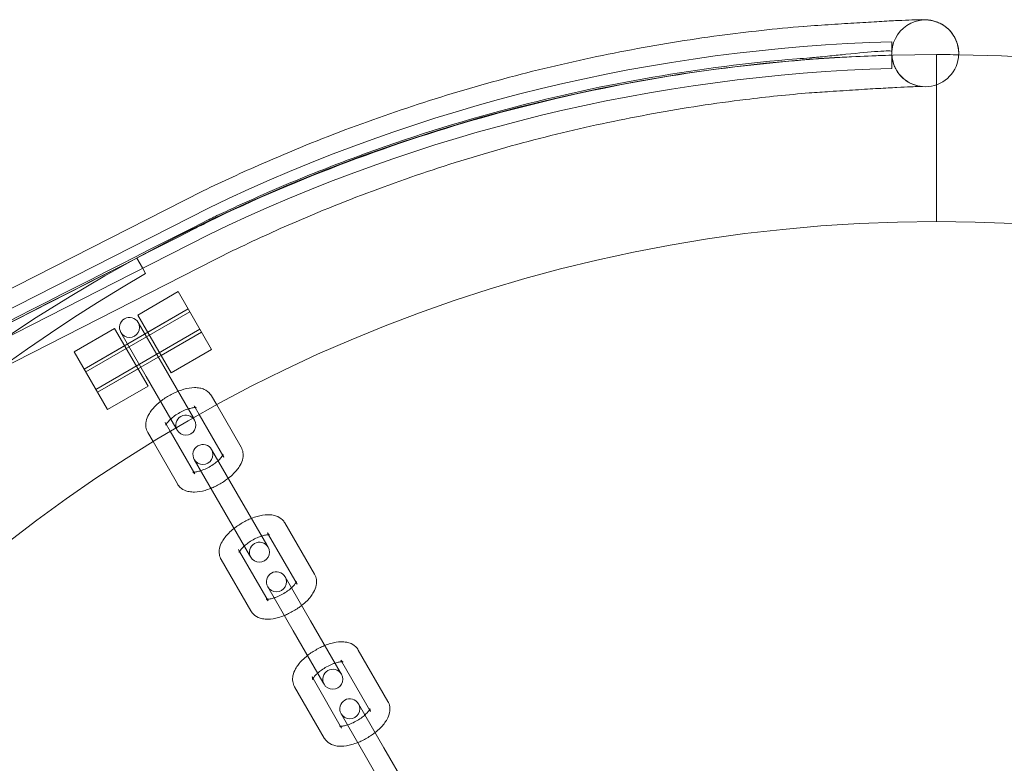
# Model space of a CAD drawing. Units: millimetres. Extents: x 0 to 28420, y -8223 to 8385.
# Drawn here: x 3061 to 3208, y 226 to 338 of the extents above; entities that cross this region are included whole.
import ezdxf

# ---------------------------------------------------------------- set-up
doc = ezdxf.new("R2010")
doc.units = ezdxf.units.MM

# ---------------------------------------------------------------- blocks, each defined once
blk = doc.blocks.new('A$C34f15f59')
at = {"color": 0, "linetype": 'Continuous', "lineweight": 0}
for p, q in [((-38748.36, 4232.81), (-38748.36, 4231.16)), ((-38748.36, 4231.16), (-38748.36, 4232.81)), ((-38755.01, 4231.72), (-38755.01, 4231.05)), ((-38755.01, 4231.05), (-38755.01, 4230.72)), ((-38748.36, 4231.16), (-38748.36, 4207.81)), ((-38748.36, 4207.81), (-38748.36, 4231.16)), ((-38858.09, 4212.42), (-39133.36, 4072.34)), ((-39135.31, 4068.35), (-38857.29, 4209.83)), ((-38857.29, 4205.83), (-38868.78, 4199.98)), ((-38853.64, 4203.46), (-39133.36, 4061.12)), ((-38868.02, 4202.32), (-39135.31, 4066.35)), ((-38867.18, 4200.87), (-38868.02, 4202.32)), ((-38868.78, 4199.98), (-39135.31, 4064.35)), ((-38866.7, 4200.03), (-38867.18, 4200.87)), ((-38867.88, 4193.82), (-38861.82, 4197.32)), ((-38856.82, 4188.66), (-38861.82, 4197.32)), ((-38860.32, 4194.73), (-38875.9, 4185.73)), ((-38860.07, 4194.29), (-38875.65, 4185.29)), ((-38867.88, 4193.82), (-38862.88, 4185.16)), ((-38866.38, 4191.23), (-38860.32, 4194.73)), ((-38864, 4186.1), (-38867.81, 4192.71)), ((-38877.4, 4188.32), (-38871.34, 4191.82)), ((-38858.57, 4191.69), (-38874.15, 4182.69)), ((-38858.32, 4191.26), (-38873.9, 4182.26)), ((-38866.34, 4183.16), (-38871.34, 4191.82)), ((-38870.41, 4191.21), (-38866.6, 4184.6)), ((-38864.38, 4187.76), (-38858.32, 4191.26)), ((-38875.9, 4185.73), (-38869.84, 4189.23)), ((-38877.4, 4188.32), (-38872.4, 4179.66)), ((-38862.88, 4185.16), (-38856.82, 4188.66)), ((-38873.9, 4182.26), (-38867.84, 4185.76)), ((-38859.56, 4178.42), (-38864, 4186.1)), ((-38862.16, 4176.92), (-38866.6, 4184.6)), ((-38872.4, 4179.66), (-38866.34, 4183.16)), ((-38856.85, 4181.73), (-38856.06, 4180.36)), ((-38856.06, 4180.36), (-38852.41, 4174.04)), ((-38859.45, 4180.23), (-38858.69, 4178.91)), ((-38858.69, 4178.91), (-38855.01, 4172.54)), ((-38863.02, 4176.41), (-38863.78, 4177.73)), ((-38859.37, 4178.09), (-38859.56, 4178.41)), ((-38865.59, 4174.86), (-38866.38, 4176.23)), ((-38859.34, 4170.04), (-38863.02, 4176.41)), ((-38862.16, 4176.91), (-38861.97, 4176.59)), ((-38861.94, 4168.54), (-38865.59, 4174.86)), ((-38853.01, 4167.07), (-38856.82, 4173.68)), ((-38859.42, 4172.18), (-38855.61, 4165.57)), ((-38848.57, 4159.39), (-38853.01, 4167.07)), ((-38851.17, 4157.89), (-38855.61, 4165.57)), ((-38845.86, 4162.7), (-38841.43, 4155.01)), ((-38848.46, 4161.2), (-38848.31, 4160.92)), ((-38848.31, 4160.92), (-38844.02, 4153.51)), ((-38852.64, 4158.42), (-38852.79, 4158.7)), ((-38848.35, 4151.01), (-38852.64, 4158.42)), ((-38848.38, 4159.06), (-38848.57, 4159.39)), ((-38850.95, 4149.51), (-38855.39, 4157.2)), ((-38851.17, 4157.89), (-38850.98, 4157.56)), ((-38842.02, 4148.04), (-38845.83, 4154.64)), ((-38848.43, 4153.14), (-38844.62, 4146.54)), ((-38837.58, 4140.35), (-38842.02, 4148.04)), ((-38840.18, 4138.85), (-38844.62, 4146.54)), ((-38834.88, 4143.66), (-38830.44, 4135.98)), ((-38837.47, 4142.16), (-38837.32, 4141.89)), ((-38837.32, 4141.89), (-38833.04, 4134.48)), ((-38841.65, 4139.39), (-38841.8, 4139.66)), ((-38837.37, 4131.98), (-38841.65, 4139.39)), ((-38837.4, 4140.03), (-38837.58, 4140.35)), ((-38839.96, 4130.48), (-38844.4, 4138.16)), ((-38840.18, 4138.85), (-38839.99, 4138.53)), ((-38831.03, 4129.01), (-38834.85, 4135.61)), ((-38837.44, 4134.11), (-38833.63, 4127.51)), ((-38826.6, 4121.32), (-38831.03, 4129.01)), ((-38829.19, 4119.82), (-38833.63, 4127.51))]:
    blk.add_line(p, q, dxfattribs=at)
for centre, radius, start, end in [((-38750.02, 4233), 5, 352.6631, 176.8416), ((-38748.35, 3984.79), 250.02, 91.5259, 115.8312), ((-38748.36, 3982.81), 250, 90, 270), ((-38750.02, 4233), 5, 183.1584, 188.0975), ((-38750.02, 4233), 5, 188.0975, 352.6631), ((-38748.36, 3982.81), 250, 89.2356, 90), ((-38748.36, 3982.81), 250, 270.7644, 89.2356), ((-38748.35, 3980.79), 250.02, 91.5259, 115.8312), ((-38748.36, 3982.81), 225, 90, 270), ((-38748.36, 3982.81), 225, 270, 90), ((-38736.78, 3976.74), 258.33, 120.1934, 178.6771), ((-38869.11, 4191.96), 1.5, 30, 210), ((-38869.11, 4191.96), 1.5, 210, 30), ((-38860.67, 4177.34), 1.5, 30, 210), ((-38860.67, 4177.34), 1.5, 210, 30), ((-38858.12, 4172.93), 1.5, 30, 210), ((-38858.12, 4172.93), 1.5, 210, 30), ((-38849.68, 4158.31), 1.5, 30, 210), ((-38849.68, 4158.31), 1.5, 210, 30), ((-38847.13, 4153.89), 1.5, 30, 210), ((-38847.13, 4153.89), 1.5, 210, 30), ((-38838.7, 4139.28), 1.5, 30, 210), ((-38838.7, 4139.28), 1.5, 210, 30), ((-38836.15, 4134.86), 1.5, 30, 210), ((-38836.15, 4134.86), 1.5, 210, 30)]:
    blk.add_arc(centre, radius, start, end, dxfattribs=at)
at = {"color": 0, "linetype": 'Continuous', "lineweight": 0, "extrusion": (0, 0, -1)}
for centre, major_axis, ratio, start_param, end_param in [((-38767.8, 4232.05), (-0.42, 4.98), 0.287219, 0.000464, 0.004516), ((-38767.8, 4232.05), (0.42, -4.98), 0.287219, 0.000481, 0.004545), ((-38861.37, 4181.56), (2, -3.46), 0, -0.436332, -0.433493)]:
    blk.add_ellipse(centre, major_axis=major_axis, ratio=ratio, start_param=start_param, end_param=end_param, dxfattribs=at)
at = {"color": 0, "linetype": 'Continuous', "lineweight": 0}
blk.add_ellipse((-38863.97, 4180.06), major_axis=(-2, 3.46), ratio=0, start_param=-2.7081, end_param=-2.70526, dxfattribs=at)
for points, knots in [([(-38768.22, 4237.03), (-38766.79, 4237.13), (-38765.38, 4237.23), (-38762.71, 4237.4), (-38761.44, 4237.49), (-38759.05, 4237.63), (-38757.93, 4237.7), (-38755.89, 4237.82), (-38754.96, 4237.87), (-38753.33, 4237.95), (-38752.62, 4237.98), (-38751.42, 4238.02), (-38750.94, 4238.04), (-38750.28, 4238.04), (-38750.08, 4238.04), (-38749.65, 4238), (-38749.53, 4237.99), (-38749.27, 4237.96), (-38749.13, 4237.93), (-38748.79, 4237.86), (-38748.58, 4237.8), (-38748.14, 4237.64), (-38747.91, 4237.55), (-38747.38, 4237.26), (-38747.07, 4237.05), (-38746.42, 4236.5), (-38746.09, 4236.13), (-38745.54, 4235.28), (-38745.32, 4234.79), (-38745.1, 4233.95), (-38745.05, 4233.61), (-38745.03, 4233.27)], [0, 0, 0, 0, 4.499763, 4.499763, 8.988949, 8.988949, 13.483565, 13.483565, 17.989611, 17.989611, 22.523562, 22.523562, 27.14845, 27.14845, 29.805513, 29.805513, 30.603707, 30.603707, 31.227893, 31.227893, 31.986518, 31.986518, 32.756283, 32.756283, 33.875157, 33.875157, 35.338553, 35.338553, 36.926866, 36.926866, 37.950643, 37.950643, 37.950643, 37.950643]), ([(-38858.08, 4212.42), (-38855.18, 4213.82), (-38852.25, 4215.17), (-38844.93, 4218.38), (-38840.51, 4220.17), (-38831.57, 4223.5), (-38827.06, 4225.04), (-38817.97, 4227.87), (-38813.39, 4229.15), (-38804.17, 4231.46), (-38799.52, 4232.49), (-38790.2, 4234.27), (-38785.51, 4235.04), (-38776.62, 4236.23), (-38772.43, 4236.68), (-38768.23, 4237.03)], [0, 0, 0, 0, 10.001651, 10.001651, 24.841778, 24.841778, 39.679276, 39.679276, 54.516047, 54.516047, 69.352178, 69.352178, 84.187771, 84.187771, 97.373288, 97.373288, 97.373288, 97.373288]), ([(-38755.01, 4234.72), (-38755.01, 4234.72), (-38755.01, 4234.71), (-38755.01, 4234.63), (-38755.01, 4234.57), (-38755.01, 4234.42), (-38755.01, 4234.33), (-38755.01, 4234.11), (-38755.01, 4233.98), (-38755.01, 4233.71), (-38755.01, 4233.56), (-38755.01, 4233.22), (-38755.01, 4233.04), (-38755.01, 4232.7), (-38755.01, 4232.51), (-38755.01, 4232.11), (-38755.01, 4231.91), (-38755.01, 4231.72)], [0, 0, 0, 0, 0.555298, 0.555298, 1.110595, 1.110595, 1.665993, 1.665993, 2.221392, 2.221392, 2.776913, 2.776913, 3.332435, 3.332435, 3.888061, 3.888061, 4.443687, 4.443687, 4.443687, 4.443687]), ([(-38769.25, 4232.18), (-38783.7, 4230.97), (-38798.02, 4228.51), (-38819.85, 4222.75), (-38827.54, 4220.32), (-38838.89, 4216.12), (-38842.64, 4214.63), (-38848.21, 4212.26), (-38850.06, 4211.45), (-38852.82, 4210.2), (-38853.74, 4209.77), (-38855.11, 4209.13), (-38855.57, 4208.91), (-38856.25, 4208.59), (-38856.48, 4208.48), (-38856.82, 4208.32), (-38856.94, 4208.26), (-38857.15, 4208.16), (-38857.26, 4208.11), (-38857.36, 4208.06)], [-95.700585, -95.700585, -95.700585, -95.700585, -50.295111, -50.295111, -25.145618, -25.145618, -12.572567, -12.572567, -6.286253, -6.286253, -3.143123, -3.143123, -1.571561, -1.571561, -0.78578, -0.78578, -0.39289, -0.39289, -0.039596, -0.039596, -0.039596, -0.039596]), ([(-38857.25, 4207.83), (-38843.64, 4214.4), (-38829.51, 4219.72), (-38800.26, 4227.83), (-38785.19, 4230.54), (-38769.73, 4231.88), (-38769.49, 4231.9), (-38769.24, 4231.92)], [-95.59654, -95.59654, -95.59654, -95.59654, -48.604938, -48.604938, -0.785031, -0.785031, -0.001778, -0.001778, -0.001778, -0.001778]), ([(-38755.01, 4233.27), (-38755.01, 4233.33), (-38755.19, 4233.36), (-38755.91, 4233.37), (-38756.45, 4233.34), (-38758.32, 4233.21), (-38759.93, 4233.06), (-38762.66, 4232.78), (-38763.46, 4232.7), (-38764.78, 4232.56), (-38765.27, 4232.51), (-38766.01, 4232.44), (-38766.26, 4232.42), (-38766.64, 4232.38), (-38766.77, 4232.37), (-38766.96, 4232.35), (-38767.03, 4232.35), (-38767.13, 4232.34), (-38767.16, 4232.34), (-38767.23, 4232.33), (-38767.26, 4232.33), (-38767.92, 4232.27), (-38768.57, 4232.22), (-38769.24, 4232.18)], [-25.666756, -25.666756, -25.666756, -25.666756, -21.00589, -21.00589, -16.346249, -16.346249, -8.524519, -8.524519, -5.509208, -5.509208, -3.825218, -3.825218, -2.983295, -2.983295, -2.562351, -2.562351, -2.351883, -2.351883, -2.228577, -2.228577, -2.141388, -2.141388, -0.059177, -0.059177, -0.059177, -0.059177]), ([(-38769.23, 4231.92), (-38769.1, 4231.94), (-38768.97, 4231.95), (-38768.57, 4231.99), (-38768.31, 4232.02), (-38767.91, 4232.05), (-38767.78, 4232.07), (-38767.59, 4232.08), (-38767.52, 4232.09), (-38767.42, 4232.1), (-38767.38, 4232.1), (-38767.32, 4232.11), (-38767.29, 4232.11), (-38766.12, 4232.21), (-38765.02, 4232.27), (-38762.95, 4232.39), (-38761.98, 4232.44), (-38759.22, 4232.57), (-38757.73, 4232.63), (-38755.64, 4232.71), (-38755.08, 4232.72), (-38755.01, 4232.72), (-38755.01, 4232.72), (-38755.01, 4232.72)], [-25.627669, -25.627669, -25.627669, -25.627669, -25.207743, -25.207743, -24.367341, -24.367341, -23.947163, -23.947163, -23.737077, -23.737077, -23.613944, -23.613944, -23.526795, -23.526795, -19.798997, -19.798997, -16.068453, -16.068453, -8.261509, -8.261509, -0.4494, -0.4494, 0, 0, 0, 0]), ([(-38755.01, 4232.72), (-38754.98, 4232.18), (-38754.86, 4231.64), (-38754.57, 4230.92), (-38754.47, 4230.71), (-38754.35, 4230.5)], [0, 0, 0, 0, 1.628386, 1.628386, 2.339304, 2.339304, 2.339304, 2.339304]), ([(-38754.35, 4230.5), (-38754.08, 4230.03), (-38753.73, 4229.61), (-38752.94, 4228.91), (-38752.48, 4228.62), (-38751.83, 4228.34), (-38751.64, 4228.27), (-38751.34, 4228.19), (-38751.23, 4228.16), (-38750.98, 4228.1), (-38750.86, 4228.08), (-38750.68, 4228.06), (-38750.61, 4228.05), (-38750.5, 4228.04), (-38750.46, 4228.04), (-38750.44, 4228.04), (-38750.43, 4228.04), (-38750.43, 4228.04), (-38750.45, 4228.04), (-38750.57, 4228.04), (-38750.75, 4228.04), (-38751.3, 4228.02), (-38751.72, 4228.01), (-38752.8, 4227.96), (-38753.49, 4227.93), (-38755.1, 4227.85), (-38756.04, 4227.8), (-38758.1, 4227.67), (-38759.24, 4227.61), (-38761.65, 4227.45), (-38762.95, 4227.37), (-38765.29, 4227.21), (-38766.33, 4227.14), (-38767.39, 4227.07)], [0, 0, 0, 0, 1.626285, 1.626285, 3.208198, 3.208198, 3.868356, 3.868356, 4.300125, 4.300125, 4.931921, 4.931921, 5.519523, 5.519523, 6.349723, 6.349723, 6.800002, 6.800002, 7.811966, 7.811966, 10.513018, 10.513018, 14.15548, 14.15548, 18.341479, 18.341479, 22.705192, 22.705192, 27.125877, 27.125877, 31.568011, 31.568011, 34.886654, 34.886654, 34.886654, 34.886654]), ([(-38767.38, 4227.07), (-38770.56, 4226.8), (-38773.73, 4226.48), (-38781.51, 4225.52), (-38786.11, 4224.82), (-38795.27, 4223.15), (-38799.83, 4222.19), (-38808.89, 4220), (-38813.39, 4218.78), (-38822.31, 4216.07), (-38826.74, 4214.59), (-38835.52, 4211.38), (-38839.86, 4209.65), (-38847.35, 4206.42), (-38850.51, 4204.97), (-38853.64, 4203.46)], [0, 0, 0, 0, 10.001768, 10.001768, 24.590937, 24.590937, 39.177892, 39.177892, 53.764404, 53.764404, 68.350347, 68.350347, 82.935607, 82.935607, 93.766933, 93.766933, 93.766933, 93.766933]), ([(-38857.36, 4208.06), (-38904.03, 4184.31), (-38950.7, 4160.56), (-39042.7, 4113.74), (-39088.03, 4090.68), (-39133.36, 4067.61)], [-325.346071, -325.346071, -325.346071, -325.346071, -162.673035, -162.673035, -4.669556, -4.669556, -4.669556, -4.669556]), ([(-39133.36, 4067.32), (-39088.76, 4090.02), (-39044.16, 4112.71), (-38952.89, 4159.16), (-38906.22, 4182.91), (-38858.78, 4207.05), (-38858.02, 4207.44), (-38857.25, 4207.83)], [-320.79959, -320.79959, -320.79959, -320.79959, -165.343794, -165.343794, -2.670759, -2.670759, 0, 0, 0, 0]), ([(-38866.38, 4176.23), (-38866.52, 4176.48), (-38866.61, 4176.75), (-38866.7, 4177.32), (-38866.68, 4177.62), (-38866.56, 4178.26), (-38866.42, 4178.6), (-38865.99, 4179.38), (-38865.65, 4179.79), (-38864.87, 4180.58), (-38864.42, 4180.95), (-38863.48, 4181.6), (-38862.99, 4181.88), (-38861.99, 4182.36), (-38861.48, 4182.56), (-38860.44, 4182.85), (-38859.92, 4182.95), (-38859.13, 4182.96), (-38858.86, 4182.94), (-38858.37, 4182.85), (-38858.15, 4182.78), (-38857.6, 4182.53), (-38857.28, 4182.3), (-38856.96, 4181.9), (-38856.9, 4181.82), (-38856.85, 4181.73)], [4.712389, 4.712389, 4.712389, 4.712389, 4.87684, 4.87684, 5.062848, 5.062848, 5.32584, 5.32584, 5.713916, 5.713916, 6.097233, 6.097233, 6.459416, 6.459416, 6.821362, 6.821362, 7.202101, 7.202101, 7.399825, 7.399825, 7.560615, 7.560615, 7.794448, 7.794448, 7.853982, 7.853982, 7.853982, 7.853982]), ([(-38863.78, 4177.73), (-38863.69, 4177.57), (-38863.68, 4177.39), (-38863.69, 4177.31), (-38863.69, 4177.31), (-38863.67, 4177.37), (-38863.64, 4177.43), (-38863.55, 4177.58), (-38863.48, 4177.69), (-38863.27, 4177.93), (-38863.13, 4178.08), (-38862.79, 4178.39), (-38862.59, 4178.56), (-38862.12, 4178.9), (-38861.86, 4179.06), (-38861.32, 4179.36), (-38861.04, 4179.49), (-38860.51, 4179.71), (-38860.26, 4179.79), (-38859.82, 4179.9), (-38859.63, 4179.94), (-38859.36, 4179.96), (-38859.26, 4179.96), (-38859.15, 4179.94), (-38859.13, 4179.94), (-38859.16, 4179.95), (-38859.21, 4179.97), (-38859.33, 4180.06), (-38859.4, 4180.14), (-38859.45, 4180.23)], [4.712389, 4.712389, 4.712389, 4.712389, 5.008791, 5.008791, 5.185305, 5.185305, 5.361228, 5.361228, 5.562081, 5.562081, 5.793872, 5.793872, 6.051336, 6.051336, 6.323908, 6.323908, 6.600377, 6.600377, 6.869311, 6.869311, 7.117565, 7.117565, 7.332538, 7.332538, 7.514112, 7.514112, 7.686087, 7.686087, 7.853982, 7.853982, 7.853982, 7.853982]), ([(-38852.41, 4174.04), (-38852.27, 4173.79), (-38852.18, 4173.52), (-38852.09, 4172.94), (-38852.11, 4172.65), (-38852.23, 4172.01), (-38852.37, 4171.67), (-38852.8, 4170.89), (-38853.14, 4170.47), (-38853.78, 4169.83), (-38854.05, 4169.59), (-38854.34, 4169.37)], [1.570796, 1.570796, 1.570796, 1.570796, 1.735247, 1.735247, 1.921256, 1.921256, 2.184247, 2.184247, 2.572323, 2.572323, 2.814068, 2.814068, 2.814068, 2.814068]), ([(-38855.86, 4172.01), (-38856.03, 4171.85), (-38856.22, 4171.7), (-38856.67, 4171.37), (-38856.93, 4171.21), (-38857.47, 4170.91), (-38857.75, 4170.78), (-38858.17, 4170.61), (-38858.32, 4170.55), (-38858.46, 4170.51)], [2.6704239, 2.6704239, 2.6704239, 2.6704239, 2.9097432, 2.9097432, 3.182315, 3.182315, 3.4587845, 3.4587845, 3.6127614, 3.6127614, 3.6127614, 3.6127614]), ([(-38855.17, 4172.81), (-38855.18, 4172.8), (-38855.19, 4172.79), (-38855.24, 4172.69), (-38855.32, 4172.58), (-38855.52, 4172.34), (-38855.66, 4172.19), (-38855.83, 4172.03), (-38855.85, 4172.02), (-38855.86, 4172.01)], [2.1830437, 2.1830437, 2.1830437, 2.1830437, 2.2196349, 2.2196349, 2.4204887, 2.4204887, 2.6522798, 2.6522798, 2.6704239, 2.6704239, 2.6704239, 2.6704239]), ([(-38855.01, 4172.54), (-38855.1, 4172.7), (-38855.12, 4172.88), (-38855.11, 4172.96), (-38855.1, 4172.96), (-38855.12, 4172.91), (-38855.14, 4172.87), (-38855.17, 4172.81)], [1.5707963, 1.5707963, 1.5707963, 1.5707963, 1.867198, 1.867198, 2.0437123, 2.0437123, 2.1830437, 2.1830437, 2.1830437, 2.1830437]), ([(-38859.5, 4170.31), (-38859.54, 4170.31), (-38859.57, 4170.32), (-38859.64, 4170.32), (-38859.66, 4170.33), (-38859.63, 4170.32), (-38859.59, 4170.3), (-38859.47, 4170.21), (-38859.39, 4170.13), (-38859.34, 4170.04)], [4.1001416, 4.1001416, 4.1001416, 4.1001416, 4.1909451, 4.1909451, 4.3725194, 4.3725194, 4.5444945, 4.5444945, 4.712389, 4.712389, 4.712389, 4.712389]), ([(-38858.46, 4170.51), (-38858.56, 4170.47), (-38858.66, 4170.44), (-38858.97, 4170.37), (-38859.16, 4170.33), (-38859.38, 4170.31), (-38859.45, 4170.31), (-38859.5, 4170.31)], [3.6127614, 3.6127614, 3.6127614, 3.6127614, 3.7277186, 3.7277186, 3.9759724, 3.9759724, 4.1001416, 4.1001416, 4.1001416, 4.1001416]), ([(-38854.34, 4169.37), (-38854.5, 4169.24), (-38854.68, 4169.11), (-38855.31, 4168.67), (-38855.8, 4168.39), (-38856.51, 4168.05), (-38856.72, 4167.95), (-38856.93, 4167.87)], [2.8140677, 2.8140677, 2.8140677, 2.8140677, 2.9556408, 2.9556408, 3.3178238, 3.3178238, 3.4691176, 3.4691176, 3.4691176, 3.4691176]), ([(-38856.93, 4167.87), (-38857.23, 4167.75), (-38857.52, 4167.65), (-38858.35, 4167.42), (-38858.87, 4167.32), (-38859.66, 4167.31), (-38859.93, 4167.33), (-38860.42, 4167.42), (-38860.65, 4167.49), (-38861.19, 4167.73), (-38861.52, 4167.96), (-38861.83, 4168.37), (-38861.89, 4168.45), (-38861.94, 4168.54)], [3.469118, 3.469118, 3.469118, 3.469118, 3.67977, 3.67977, 4.060508, 4.060508, 4.258233, 4.258233, 4.419022, 4.419022, 4.652855, 4.652855, 4.712389, 4.712389, 4.712389, 4.712389]), ([(-38853.47, 4161.87), (-38853.3, 4162), (-38853.13, 4162.13), (-38852.49, 4162.56), (-38852, 4162.85), (-38851.29, 4163.19), (-38851.08, 4163.28), (-38850.87, 4163.37)], [5.9556603, 5.9556603, 5.9556603, 5.9556603, 6.0972334, 6.0972334, 6.4594165, 6.4594165, 6.6107103, 6.6107103, 6.6107103, 6.6107103]), ([(-38850.87, 4163.37), (-38850.58, 4163.49), (-38850.28, 4163.59), (-38849.46, 4163.82), (-38848.93, 4163.91), (-38848.14, 4163.93), (-38847.87, 4163.91), (-38847.38, 4163.82), (-38847.16, 4163.75), (-38846.61, 4163.5), (-38846.29, 4163.27), (-38845.97, 4162.87), (-38845.92, 4162.79), (-38845.86, 4162.7)], [6.61071, 6.61071, 6.61071, 6.61071, 6.821362, 6.821362, 7.202101, 7.202101, 7.399825, 7.399825, 7.560615, 7.560615, 7.794448, 7.794448, 7.853982, 7.853982, 7.853982, 7.853982]), ([(-38855.39, 4157.2), (-38855.53, 4157.44), (-38855.63, 4157.72), (-38855.71, 4158.29), (-38855.7, 4158.58), (-38855.57, 4159.23), (-38855.43, 4159.57), (-38855, 4160.34), (-38854.66, 4160.76), (-38854.02, 4161.41), (-38853.76, 4161.64), (-38853.47, 4161.87)], [4.712389, 4.712389, 4.712389, 4.712389, 4.87684, 4.87684, 5.062848, 5.062848, 5.32584, 5.32584, 5.713916, 5.713916, 5.95566, 5.95566, 5.95566, 5.95566]), ([(-38848.15, 4160.91), (-38848.15, 4160.91), (-38848.15, 4160.91), (-38848.17, 4160.92), (-38848.22, 4160.93), (-38848.34, 4161.03), (-38848.41, 4161.11), (-38848.46, 4161.2)], [7.4717953, 7.4717953, 7.4717953, 7.4717953, 7.514112, 7.514112, 7.6860872, 7.6860872, 7.8539816, 7.8539816, 7.8539816, 7.8539816]), ([(-38851.95, 4159.23), (-38851.78, 4159.38), (-38851.58, 4159.54), (-38851.13, 4159.87), (-38850.87, 4160.03), (-38850.33, 4160.33), (-38850.05, 4160.46), (-38849.64, 4160.63), (-38849.49, 4160.68), (-38849.35, 4160.73)], [5.8120166, 5.8120166, 5.8120166, 5.8120166, 6.0513358, 6.0513358, 6.3239076, 6.3239076, 6.6003772, 6.6003772, 6.754354, 6.754354, 6.754354, 6.754354]), ([(-38849.35, 4160.73), (-38849.24, 4160.76), (-38849.14, 4160.79), (-38848.83, 4160.87), (-38848.65, 4160.9), (-38848.37, 4160.93), (-38848.27, 4160.92), (-38848.17, 4160.91), (-38848.15, 4160.91), (-38848.15, 4160.91)], [6.754354, 6.754354, 6.754354, 6.754354, 6.8693112, 6.8693112, 7.1175651, 7.1175651, 7.3325377, 7.3325377, 7.4717953, 7.4717953, 7.4717953, 7.4717953]), ([(-38852.79, 4158.7), (-38852.7, 4158.54), (-38852.69, 4158.36), (-38852.7, 4158.29), (-38852.7, 4158.28), (-38852.7, 4158.28)], [4.712389, 4.712389, 4.712389, 4.712389, 5.0087907, 5.0087907, 5.0945754, 5.0945754, 5.0945754, 5.0945754]), ([(-38852.7, 4158.28), (-38852.7, 4158.28), (-38852.7, 4158.29), (-38852.68, 4158.34), (-38852.65, 4158.39), (-38852.56, 4158.55), (-38852.49, 4158.65), (-38852.28, 4158.9), (-38852.15, 4159.05), (-38851.97, 4159.21), (-38851.96, 4159.22), (-38851.95, 4159.23)], [5.0945754, 5.0945754, 5.0945754, 5.0945754, 5.1853049, 5.1853049, 5.3612276, 5.3612276, 5.5620814, 5.5620814, 5.7938725, 5.7938725, 5.8120166, 5.8120166, 5.8120166, 5.8120166]), ([(-38844.02, 4153.51), (-38844.12, 4153.67), (-38844.13, 4153.84), (-38844.12, 4153.93), (-38844.12, 4153.93), (-38844.14, 4153.87), (-38844.15, 4153.83), (-38844.18, 4153.78)], [1.5707963, 1.5707963, 1.5707963, 1.5707963, 1.867198, 1.867198, 2.0437123, 2.0437123, 2.1830437, 2.1830437, 2.1830437, 2.1830437]), ([(-38841.43, 4155.01), (-38841.28, 4154.76), (-38841.19, 4154.48), (-38841.1, 4153.91), (-38841.12, 4153.62), (-38841.25, 4152.97), (-38841.38, 4152.64), (-38841.82, 4151.86), (-38842.15, 4151.44), (-38842.79, 4150.8), (-38843.06, 4150.56), (-38843.35, 4150.34)], [1.570796, 1.570796, 1.570796, 1.570796, 1.735247, 1.735247, 1.921256, 1.921256, 2.184247, 2.184247, 2.572323, 2.572323, 2.814068, 2.814068, 2.814068, 2.814068]), ([(-38844.87, 4152.98), (-38845.04, 4152.82), (-38845.24, 4152.66), (-38845.69, 4152.34), (-38845.95, 4152.18), (-38846.48, 4151.88), (-38846.76, 4151.74), (-38847.18, 4151.57), (-38847.33, 4151.52), (-38847.47, 4151.48)], [2.6704239, 2.6704239, 2.6704239, 2.6704239, 2.9097432, 2.9097432, 3.182315, 3.182315, 3.4587845, 3.4587845, 3.6127614, 3.6127614, 3.6127614, 3.6127614]), ([(-38844.18, 4153.78), (-38844.19, 4153.77), (-38844.2, 4153.75), (-38844.26, 4153.66), (-38844.33, 4153.55), (-38844.53, 4153.31), (-38844.67, 4153.16), (-38844.85, 4153), (-38844.86, 4152.99), (-38844.87, 4152.98)], [2.1830437, 2.1830437, 2.1830437, 2.1830437, 2.2196349, 2.2196349, 2.4204887, 2.4204887, 2.6522798, 2.6522798, 2.6704239, 2.6704239, 2.6704239, 2.6704239]), ([(-38848.51, 4151.28), (-38848.55, 4151.28), (-38848.58, 4151.28), (-38848.66, 4151.29), (-38848.67, 4151.3), (-38848.64, 4151.29), (-38848.6, 4151.27), (-38848.48, 4151.18), (-38848.41, 4151.1), (-38848.35, 4151.01)], [4.1001416, 4.1001416, 4.1001416, 4.1001416, 4.1909451, 4.1909451, 4.3725194, 4.3725194, 4.5444945, 4.5444945, 4.712389, 4.712389, 4.712389, 4.712389]), ([(-38847.47, 4151.48), (-38847.57, 4151.44), (-38847.68, 4151.41), (-38847.98, 4151.33), (-38848.17, 4151.3), (-38848.39, 4151.28), (-38848.46, 4151.28), (-38848.51, 4151.28)], [3.6127614, 3.6127614, 3.6127614, 3.6127614, 3.7277186, 3.7277186, 3.9759724, 3.9759724, 4.1001416, 4.1001416, 4.1001416, 4.1001416]), ([(-38845.95, 4148.84), (-38846.24, 4148.72), (-38846.54, 4148.62), (-38847.36, 4148.38), (-38847.88, 4148.29), (-38848.67, 4148.28), (-38848.94, 4148.29), (-38849.44, 4148.39), (-38849.66, 4148.46), (-38850.21, 4148.7), (-38850.53, 4148.93), (-38850.84, 4149.33), (-38850.9, 4149.42), (-38850.95, 4149.51)], [3.469118, 3.469118, 3.469118, 3.469118, 3.67977, 3.67977, 4.060508, 4.060508, 4.258233, 4.258233, 4.419022, 4.419022, 4.652855, 4.652855, 4.712389, 4.712389, 4.712389, 4.712389]), ([(-38843.35, 4150.34), (-38843.52, 4150.21), (-38843.69, 4150.08), (-38844.32, 4149.64), (-38844.81, 4149.36), (-38845.52, 4149.02), (-38845.73, 4148.92), (-38845.95, 4148.84)], [2.8140677, 2.8140677, 2.8140677, 2.8140677, 2.9556408, 2.9556408, 3.3178238, 3.3178238, 3.4691176, 3.4691176, 3.4691176, 3.4691176]), ([(-38842.48, 4142.84), (-38842.31, 4142.97), (-38842.14, 4143.1), (-38841.5, 4143.53), (-38841.01, 4143.82), (-38840.31, 4144.16), (-38840.09, 4144.25), (-38839.88, 4144.34)], [5.9556603, 5.9556603, 5.9556603, 5.9556603, 6.0972334, 6.0972334, 6.4594165, 6.4594165, 6.6107103, 6.6107103, 6.6107103, 6.6107103]), ([(-38839.88, 4144.34), (-38839.59, 4144.45), (-38839.29, 4144.56), (-38838.47, 4144.79), (-38837.94, 4144.88), (-38837.16, 4144.9), (-38836.89, 4144.88), (-38836.39, 4144.78), (-38836.17, 4144.72), (-38835.62, 4144.47), (-38835.3, 4144.24), (-38834.99, 4143.84), (-38834.93, 4143.75), (-38834.88, 4143.66)], [6.61071, 6.61071, 6.61071, 6.61071, 6.821362, 6.821362, 7.202101, 7.202101, 7.399825, 7.399825, 7.560615, 7.560615, 7.794448, 7.794448, 7.853982, 7.853982, 7.853982, 7.853982]), ([(-38844.4, 4138.16), (-38844.55, 4138.41), (-38844.64, 4138.69), (-38844.72, 4139.26), (-38844.71, 4139.55), (-38844.58, 4140.2), (-38844.44, 4140.54), (-38844.01, 4141.31), (-38843.68, 4141.73), (-38843.04, 4142.37), (-38842.77, 4142.61), (-38842.48, 4142.84)], [4.712389, 4.712389, 4.712389, 4.712389, 4.87684, 4.87684, 5.062848, 5.062848, 5.32584, 5.32584, 5.713916, 5.713916, 5.95566, 5.95566, 5.95566, 5.95566]), ([(-38837.16, 4141.88), (-38837.16, 4141.88), (-38837.17, 4141.88), (-38837.18, 4141.88), (-38837.23, 4141.9), (-38837.35, 4142), (-38837.42, 4142.07), (-38837.47, 4142.16)], [7.4717953, 7.4717953, 7.4717953, 7.4717953, 7.514112, 7.514112, 7.6860872, 7.6860872, 7.8539816, 7.8539816, 7.8539816, 7.8539816]), ([(-38840.96, 4140.2), (-38840.79, 4140.35), (-38840.59, 4140.51), (-38840.14, 4140.83), (-38839.88, 4141), (-38839.34, 4141.3), (-38839.07, 4141.43), (-38838.65, 4141.6), (-38838.5, 4141.65), (-38838.36, 4141.7)], [5.8120166, 5.8120166, 5.8120166, 5.8120166, 6.0513358, 6.0513358, 6.3239076, 6.3239076, 6.6003772, 6.6003772, 6.754354, 6.754354, 6.754354, 6.754354]), ([(-38838.36, 4141.7), (-38838.25, 4141.73), (-38838.15, 4141.76), (-38837.85, 4141.84), (-38837.66, 4141.87), (-38837.38, 4141.9), (-38837.28, 4141.89), (-38837.18, 4141.88), (-38837.16, 4141.88), (-38837.16, 4141.88)], [6.754354, 6.754354, 6.754354, 6.754354, 6.8693112, 6.8693112, 7.1175651, 7.1175651, 7.3325377, 7.3325377, 7.4717953, 7.4717953, 7.4717953, 7.4717953]), ([(-38841.8, 4139.66), (-38841.71, 4139.5), (-38841.7, 4139.33), (-38841.71, 4139.26), (-38841.71, 4139.25), (-38841.71, 4139.25)], [4.712389, 4.712389, 4.712389, 4.712389, 5.0087907, 5.0087907, 5.0945754, 5.0945754, 5.0945754, 5.0945754]), ([(-38841.71, 4139.25), (-38841.71, 4139.25), (-38841.71, 4139.26), (-38841.69, 4139.31), (-38841.67, 4139.36), (-38841.57, 4139.52), (-38841.5, 4139.62), (-38841.3, 4139.87), (-38841.16, 4140.01), (-38840.98, 4140.17), (-38840.97, 4140.19), (-38840.96, 4140.2)], [5.0945754, 5.0945754, 5.0945754, 5.0945754, 5.1853049, 5.1853049, 5.3612276, 5.3612276, 5.5620814, 5.5620814, 5.7938725, 5.7938725, 5.8120166, 5.8120166, 5.8120166, 5.8120166]), ([(-38833.19, 4134.75), (-38833.2, 4134.74), (-38833.21, 4134.72), (-38833.27, 4134.62), (-38833.34, 4134.52), (-38833.54, 4134.27), (-38833.68, 4134.13), (-38833.86, 4133.97), (-38833.87, 4133.95), (-38833.88, 4133.94)], [2.1830437, 2.1830437, 2.1830437, 2.1830437, 2.2196349, 2.2196349, 2.4204887, 2.4204887, 2.6522798, 2.6522798, 2.6704239, 2.6704239, 2.6704239, 2.6704239]), ([(-38833.04, 4134.48), (-38833.13, 4134.64), (-38833.14, 4134.81), (-38833.13, 4134.9), (-38833.13, 4134.9), (-38833.15, 4134.84), (-38833.16, 4134.8), (-38833.19, 4134.75)], [1.5707963, 1.5707963, 1.5707963, 1.5707963, 1.867198, 1.867198, 2.0437123, 2.0437123, 2.1830437, 2.1830437, 2.1830437, 2.1830437]), ([(-38830.44, 4135.98), (-38830.29, 4135.73), (-38830.2, 4135.45), (-38830.12, 4134.88), (-38830.13, 4134.59), (-38830.26, 4133.94), (-38830.4, 4133.61), (-38830.83, 4132.83), (-38831.16, 4132.41), (-38831.81, 4131.77), (-38832.07, 4131.53), (-38832.36, 4131.31)], [1.570796, 1.570796, 1.570796, 1.570796, 1.735247, 1.735247, 1.921256, 1.921256, 2.184247, 2.184247, 2.572323, 2.572323, 2.814068, 2.814068, 2.814068, 2.814068]), ([(-38833.88, 4133.94), (-38834.05, 4133.79), (-38834.25, 4133.63), (-38834.7, 4133.31), (-38834.96, 4133.14), (-38835.5, 4132.85), (-38835.77, 4132.71), (-38836.19, 4132.54), (-38836.34, 4132.49), (-38836.48, 4132.44)], [2.6704239, 2.6704239, 2.6704239, 2.6704239, 2.9097432, 2.9097432, 3.182315, 3.182315, 3.4587845, 3.4587845, 3.6127614, 3.6127614, 3.6127614, 3.6127614]), ([(-38837.52, 4132.25), (-38837.56, 4132.25), (-38837.59, 4132.25), (-38837.67, 4132.26), (-38837.69, 4132.27), (-38837.66, 4132.26), (-38837.61, 4132.24), (-38837.49, 4132.14), (-38837.42, 4132.07), (-38837.37, 4131.98)], [4.1001416, 4.1001416, 4.1001416, 4.1001416, 4.1909451, 4.1909451, 4.3725194, 4.3725194, 4.5444945, 4.5444945, 4.712389, 4.712389, 4.712389, 4.712389]), ([(-38836.48, 4132.44), (-38836.59, 4132.41), (-38836.69, 4132.38), (-38836.99, 4132.3), (-38837.18, 4132.27), (-38837.41, 4132.25), (-38837.47, 4132.25), (-38837.52, 4132.25)], [3.6127614, 3.6127614, 3.6127614, 3.6127614, 3.7277186, 3.7277186, 3.9759724, 3.9759724, 4.1001416, 4.1001416, 4.1001416, 4.1001416]), ([(-38834.96, 4129.81), (-38835.25, 4129.69), (-38835.55, 4129.59), (-38836.37, 4129.35), (-38836.9, 4129.26), (-38837.69, 4129.25), (-38837.95, 4129.26), (-38838.45, 4129.36), (-38838.67, 4129.42), (-38839.22, 4129.67), (-38839.54, 4129.9), (-38839.85, 4130.3), (-38839.91, 4130.39), (-38839.96, 4130.48)], [3.469118, 3.469118, 3.469118, 3.469118, 3.67977, 3.67977, 4.060508, 4.060508, 4.258233, 4.258233, 4.419022, 4.419022, 4.652855, 4.652855, 4.712389, 4.712389, 4.712389, 4.712389]), ([(-38832.36, 4131.31), (-38832.53, 4131.17), (-38832.7, 4131.05), (-38833.34, 4130.61), (-38833.83, 4130.32), (-38834.54, 4129.98), (-38834.75, 4129.89), (-38834.96, 4129.81)], [2.8140677, 2.8140677, 2.8140677, 2.8140677, 2.9556408, 2.9556408, 3.3178238, 3.3178238, 3.4691176, 3.4691176, 3.4691176, 3.4691176])]:
    blk.add_open_spline(points, degree=3, knots=knots, dxfattribs=at)
for points in [[(-38769.24, 4232.18), (-38769.24, 4232.18), (-38769.25, 4232.18), (-38769.25, 4232.18)], [(-38769.24, 4231.92), (-38769.24, 4231.92), (-38769.24, 4231.92), (-38769.23, 4231.92)], [(-38858.09, 4212.42), (-38858.08, 4212.42), (-38858.08, 4212.42), (-38858.08, 4212.42)], [(-38853.64, 4203.46), (-38853.64, 4203.46), (-38853.64, 4203.46), (-38853.64, 4203.46)]]:
    blk.add_open_spline(points, degree=3, dxfattribs=at)

msp = doc.modelspace()

# ---------------------------------------------------------------- block references
msp.add_blockref('A$C34f15f59', (41946.46, -3900.5))

doc.saveas('drawing.dxf')
